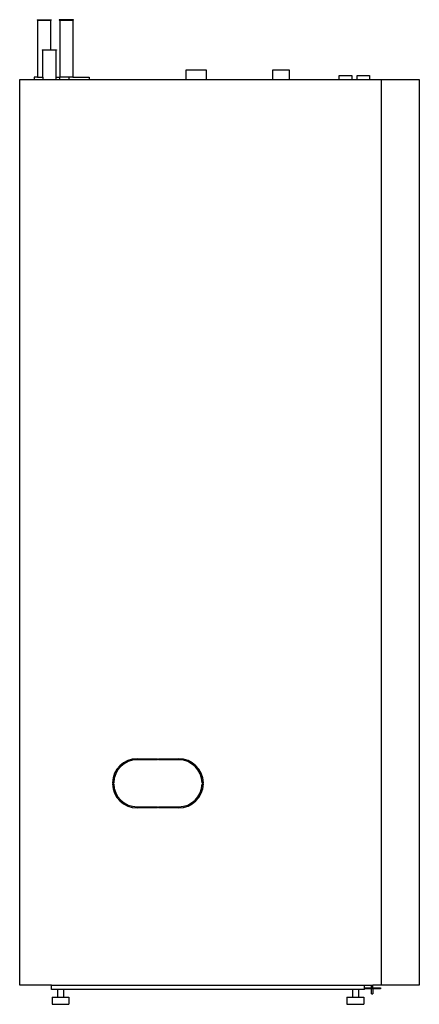
# Model space of a CAD drawing. Units: millimetres. Extents: x 0 to 673, y 0 to 1657.
import ezdxf

# ---------------------------------------------------------------- set-up
doc = ezdxf.new("R2010")
doc.units = ezdxf.units.MM
doc.layers.add('EcoZenith-i360L - LEFT', color=2, linetype='Continuous')

# ---------------------------------------------------------------- blocks, each defined once
blk = doc.blocks.new('EcoZenith_i360L - EcoZenith_i360L-1339906-Left')
at = {"layer": 'EcoZenith-i360L - LEFT'}
for p, q in [((-307.5, 1657.5), (-283.5, 1657.5)), ((-307.5, 1657.5), (-307.5, 1656.5)), ((-307.5, 1656.5), (-306.5, 1656.5)), ((-306.5, 1656.5), (-306.5, 1561)), ((-306.5, 1656.5), (-284.5, 1656.5)), ((-284.5, 1656.5), (-284.5, 1607)), ((-283.5, 1656.5), (-284.5, 1656.5)), ((-283.5, 1657.5), (-283.5, 1656.5)), ((-270.1, 1657.5), (-270.1, 1656.5)), ((-246.1, 1657.5), (-270.1, 1657.5)), ((-270.1, 1656.5), (-269.1, 1656.5)), ((-269.1, 1656.5), (-269.1, 1561)), ((-269.1, 1656.5), (-247.1, 1656.5)), ((-247.1, 1656.5), (-247.1, 1561)), ((-247.1, 1656.5), (-246.1, 1656.5)), ((-246.1, 1656.5), (-246.1, 1657.5)), ((-298.6, 1607), (-284.5, 1607)), ((-298.6, 1607), (-298.6, 1606)), ((-298.6, 1606), (-297.6, 1606)), ((-297.6, 1561), (-297.6, 1606)), ((-275.6, 1606), (-297.6, 1606)), ((-284.5, 1607), (-274.6, 1607)), ((-275.6, 1606), (-275.6, 1561)), ((-274.6, 1606), (-275.6, 1606)), ((-274.6, 1607), (-274.6, 1606)), ((-312.5, 1561), (-312.5, 1557)), ((-306.5, 1561), (-312.5, 1561)), ((-306.5, 1561), (-297.6, 1561)), ((-297.6, 1561), (-297.6, 1557)), ((-275.6, 1561), (-269.1, 1561)), ((-275.6, 1561), (-275.6, 1557)), ((-269.7, 1561), (-269.7, 1557)), ((-247.1, 1561), (-269.1, 1561)), ((-253.6, 1561), (-253.6, 1557)), ((-247.1, 1561), (-219.6, 1561)), ((-219.6, 1561), (-219.6, 1557)), ((-56.2, 1573), (-22.2, 1573)), ((-56.2, 1557), (-56.2, 1573)), ((-22.2, 1573), (-22.2, 1557)), ((89.6, 1573), (117.6, 1573)), ((89.6, 1557), (89.6, 1573)), ((117.6, 1573), (117.6, 1557)), ((201.8, 1563.5), (222.8, 1563.5)), ((201.8, 1557), (201.8, 1563.5)), ((222.8, 1563.5), (222.8, 1557)), ((231.8, 1563.5), (252.8, 1563.5)), ((231.8, 1557), (231.8, 1563.5)), ((252.8, 1563.5), (252.8, 1557)), ((-336.7, 32), (-336.7, 1557)), ((-336.7, 1557), (-312.5, 1557)), ((-312.5, 1557), (-219.6, 1557)), ((-219.6, 1557), (-56.2, 1557)), ((-56.2, 1557), (-22.2, 1557)), ((-22.2, 1557), (89.6, 1557)), ((89.6, 1557), (117.6, 1557)), ((117.6, 1557), (201.8, 1557)), ((201.8, 1557), (222.8, 1557)), ((222.8, 1557), (231.8, 1557)), ((231.8, 1557), (252.8, 1557)), ((252.8, 1557), (336.7, 1557)), ((272.7, 32), (272.7, 1557)), ((336.7, 1557), (336.7, 32)), ((-138.7, 413.5), (-104.7, 413.5)), ((-104.7, 411.5), (-138.7, 411.5)), ((-104.7, 413.5), (-104.7, 411.5)), ((-102.7, 411.5), (-102.7, 413.5)), ((-102.7, 413.5), (-68.7, 413.5)), ((-68.7, 411.5), (-102.7, 411.5)), ((-178.2, 373), (-180.2, 373)), ((-180.2, 371), (-178.2, 371)), ((-27.2, 373), (-29.2, 373)), ((-29.2, 371), (-27.2, 371)), ((-138.7, 332.5), (-104.7, 332.5)), ((-104.7, 332.5), (-104.7, 330.5)), ((-102.7, 332.5), (-68.7, 332.5)), ((-102.7, 330.5), (-102.7, 332.5)), ((-104.7, 330.5), (-138.7, 330.5)), ((-68.7, 330.5), (-102.7, 330.5)), ((-282.9, 32), (-336.7, 32)), ((-282.9, 25), (-282.9, 32)), ((-282.9, 32), (244.1, 32)), ((-272.9, 25), (-282.9, 25)), ((-272.9, 25), (-272.9, 12)), ((-262.9, 25), (-272.9, 25)), ((-262.9, 25), (-262.9, 12)), ((224.1, 25), (-262.9, 25)), ((224.1, 25), (224.1, 12)), ((234.1, 25), (224.1, 25)), ((234.1, 25), (234.1, 12)), ((244.1, 25), (234.1, 25)), ((244.1, 32), (258.1, 32)), ((244.1, 26), (244.1, 32)), ((244.1, 28), (258.1, 28)), ((256.1, 26), (244.1, 26)), ((244.1, 25), (244.1, 26)), ((256.1, 28), (256.1, 32)), ((256.1, 17.4), (256.1, 26)), ((258.1, 26), (256.1, 26)), ((256.1, 17.4), (258.1, 17.4)), ((258.1, 28), (258.1, 32)), ((336.7, 32), (258.1, 32)), ((258.1, 28), (271.1, 28)), ((271.1, 26), (258.1, 26)), ((258.1, 26), (258.1, 17.4)), ((271.1, 28), (271.1, 26)), ((-282.2, 12), (-272.9, 12)), ((-282.2, 12), (-282.2, 0)), ((-272.9, 12), (-262.9, 12)), ((-262.9, 12), (-253.6, 12)), ((-253.6, 12), (-253.6, 0)), ((214.8, 12), (224.1, 12)), ((214.8, 12), (214.8, 0)), ((224.1, 12), (234.1, 12)), ((234.1, 12), (243.4, 12)), ((243.4, 12), (243.4, 0)), ((-282.2, 0), (-253.6, 0)), ((214.8, 0), (243.4, 0))]:
    blk.add_line(p, q, dxfattribs=at)
for centre, radius, start, end in [((-138.7, 372), 41.5, 90, 178.6192), ((-138.7, 372), 39.5, 90, 178.5493), ((-68.7, 372), 41.5, 1.3808, 90), ((-68.7, 372), 39.5, 1.4507, 90), ((-138.7, 372), 41.5, 181.3808, 270), ((-138.7, 372), 39.5, 181.4507, 270), ((-68.7, 372), 41.5, 270, 358.6192), ((-68.7, 372), 39.5, 270, 358.5493)]:
    blk.add_arc(centre, radius, start, end, dxfattribs=at)
blk = doc.blocks.new('EcoZenith-i360L - LEFT')
at = {"layer": 'EcoZenith-i360L - LEFT'}
blk.add_blockref('EcoZenith_i360L - EcoZenith_i360L-1339906-Left', (0, 0), dxfattribs=at)

msp = doc.modelspace()

# ---------------------------------------------------------------- block references
msp.add_blockref('EcoZenith-i360L - LEFT', (336.7, 0))

doc.saveas('drawing.dxf')
